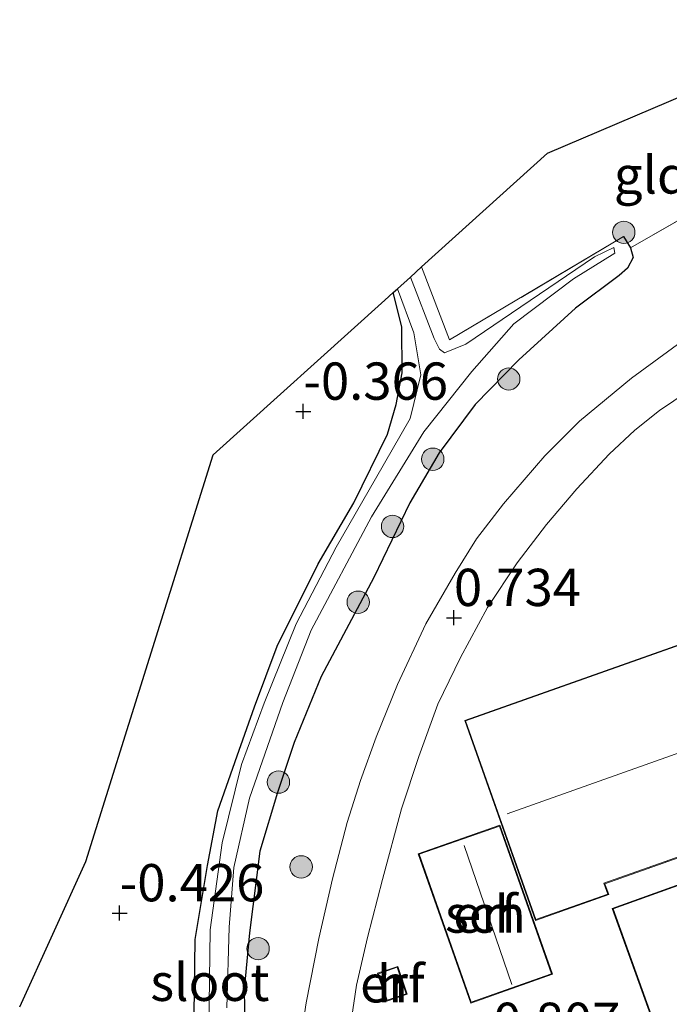
# Model space of a CAD drawing. Units: metres. Extents: x 202942 to 210007, y 518748 to 524237.
# Drawn here: x 203775 to 203818, y 520188 to 520254 of the extents above; entities that cross this region are included whole.
import ezdxf
from ezdxf.enums import TextEntityAlignment as Align

# ---------------------------------------------------------------- set-up
doc = ezdxf.new("R2010")
doc.units = ezdxf.units.M
doc.linetypes.add('IE-TERREINAFSCHEIDING', pattern=[10, 8, -2])
doc.layers.get('0').update_dxf_attribs({"lineweight": 25})
for name, color, linetype, lineweight in [('B-ME-GR-BOOM-S-B1', 93, 'Continuous', 18), ('B-ME-GW-HOOGTEPUNT-S-B1', 10, 'Continuous', 25), ('B-ME-GW-INSTEEKWATERGANG-L-B1', 10, 'Continuous', 25), ('B-ME-IE-GRASLAND-GV-B6', 93, 'Continuous', 18), ('B-ME-IE-GRONDWERKLIJN-GROND_INGERICHT-GV-B6', 253, 'Continuous', 18), ('B-ME-IE-TERREINAFSCHEIDING-RASTERHEKWERK-L-B1', 8, 'IE-TERREINAFSCHEIDING', 18), ('B-ME-KG-KADASTRAAL-DAKRAND-L-B1', 13, 'Continuous', 18), ('B-ME-KG-KADASTRAAL-NOKLIJN-L-B1', 13, 'Continuous', 18), ('B-ME-KG-KADASTRAAL-OPNAMEDTMGRENS-L-B1', 10, 'Continuous', 25), ('B-ME-OG-BEBOUWING-GV-B6', 173, 'Continuous', 18), ('B-ME-OG-WATER-GV-B6', 153, 'Continuous', 18), ('B-ME-VH-VERH_SOORT-BITUMEN-GV-B6', 8, 'IE-TERREINAFSCHEIDING-NATUURLIJK-HOUTWAL', 18)]:
    doc.layers.add(name, color=color, linetype=linetype, lineweight=lineweight)
doc.styles.add('NLCS-ISO', font='NLCS-ISO.TTF')
doc.linetypes.add('IE-TERREINAFSCHEIDING-NATUURLIJK-HOUTWAL', pattern='A,7,-1.5,[67,NLCS.SHX,S=0.75,R=45,X=0,Y=0],-1.5,7,-1.5,[70,NLCS.SHX,S=0.75,R=0,X=0,Y=0],-1.5', length=20)

# ---------------------------------------------------------------- blocks, each defined once
blk = doc.blocks.new('boom')
blk.add_hatch(color=256).paths.add_polyline_path([(-0.75, 0, 1), (0.75, 0, 1)])
blk.add_circle((0, 0), 0.75)
blk = doc.blocks.new('hoogtepunt')
for p, q in [((-0.5, 0), (0.5, 0)), ((0, 0.5), (0, -0.5))]:
    blk.add_line(p, q)

msp = doc.modelspace()

# ---------------------------------------------------------------- linework, layer by layer
at = {"layer": 'B-ME-GW-INSTEEKWATERGANG-L-B1'}
for points in [[(203815.085, 520239.051, -0.379), (203815.553, 520238.275, -0.29), (203815.714, 520237.629, -0.238), (203815.342, 520236.918, -0.164), (203814.776, 520236.434, -0.164), (203811.859, 520234.23, -0.164), (203808.053, 520230.775, -0.127), (203805.128, 520227.78, 0.074), (203802.711, 520224.534, 0.342), (203800.763, 520221.199, 0.387), (203798.343, 520216.187, 0.543), (203794.812, 520209.558, 0.446), (203793.005, 520205.126, 0.286), (203791.879, 520201.776, 0.269), (203790.707, 520197.833, 0.253), (203790.014, 520192.358, 0.227), (203789.66, 520188.561, 0.248), (203789.718, 520184.672, 0.219)], [(203786.267, 520185.267, -0.41), (203786.36, 520191.914, -0.458), (203787.192, 520196.887, -0.434), (203787.893, 520200.538, -0.457), (203789.17, 520204.227, -0.109), (203790.35, 520207.512, -0.08), (203791.861, 520211.579, -0.47), (203794.619, 520217.103, -0.24), (203796.998, 520221.192, -0.295), (203799.267, 520225.797, -0.337), (203799.839, 520227.785, -0.383), (203800.242, 520229.905, -0.438), (203800.212, 520232.985, -0.489), (203799.638, 520235.285, -0.562)]]:
    msp.add_polyline3d(points, dxfattribs=at)
at = {"layer": 'B-ME-IE-GRASLAND-GV-B6'}
for points in [[(203789.718, 520184.672, 0.219), (203789.66, 520188.561, 0.248), (203790.014, 520192.358, 0.227), (203790.707, 520197.833, 0.253), (203791.879, 520201.776, 0.269), (203793.005, 520205.126, 0.286), (203794.812, 520209.558, 0.446), (203798.343, 520216.187, 0.543), (203800.763, 520221.199, 0.387), (203802.711, 520224.534, 0.342), (203805.128, 520227.78, 0.074), (203808.053, 520230.775, -0.127), (203811.859, 520234.23, -0.164), (203814.776, 520236.434, -0.164), (203815.342, 520236.918, -0.164), (203815.714, 520237.629, -0.238), (203815.553, 520238.275, -0.29), (203821.314, 520241.603, -0.054)], [(203788.496, 520187.339, -1.161), (203788.637, 520192.741, -1.161), (203788.947, 520196.743, -1.161), (203790, 520201.381, -1.161), (203792.232, 520207.802, -1.161), (203794.135, 520212.652, -1.161), (203798.193, 520220.25, -1.161), (203801.688, 520225.948, -1.161), (203804.917, 520230.001, -1.161), (203807.732, 520233.184, -1.161), (203811.714, 520236.207, -1.161), (203814.485, 520237.936, -1.161), (203814.426, 520238.308, -1.161), (203813.122, 520237.682, -1.161), (203804.504, 520231.838, -1.161), (203803.071, 520231.255, -1.161), (203802.742, 520231.488, -1.161), (203802.381, 520232.21, -1.161), (203800.795, 520236.328, -1.161), (203801.54, 520237.001, -0.585), (203803.401, 520232.111, -0.438), (203815.085, 520239.051, -0.379), (203815.553, 520238.275, -0.29)], [(203815.553, 520238.275, -0.29), (203815.714, 520237.629, -0.238), (203815.342, 520236.918, -0.164), (203814.776, 520236.434, -0.164), (203811.859, 520234.23, -0.164), (203808.053, 520230.775, -0.127), (203805.128, 520227.78, 0.074), (203802.711, 520224.534, 0.342), (203800.763, 520221.199, 0.387), (203798.343, 520216.187, 0.543), (203794.812, 520209.558, 0.446), (203793.005, 520205.126, 0.286), (203791.879, 520201.776, 0.269), (203790.707, 520197.833, 0.253), (203790.014, 520192.358, 0.227), (203789.66, 520188.561, 0.248), (203789.718, 520184.672, 0.219)], [(203786.267, 520185.267, -0.41), (203786.36, 520191.914, -0.458), (203787.192, 520196.887, -0.434), (203787.893, 520200.538, -0.457), (203789.17, 520204.227, -0.109), (203790.35, 520207.512, -0.08), (203791.861, 520211.579, -0.47), (203794.619, 520217.103, -0.24), (203796.998, 520221.192, -0.295), (203799.267, 520225.797, -0.337), (203799.839, 520227.785, -0.383), (203800.242, 520229.905, -0.438), (203800.212, 520232.985, -0.489), (203799.638, 520235.285, -0.562), (203799.928, 520235.546, -1.171), (203801.023, 520232.593, -1.171), (203801.499, 520229.78, -1.171), (203800.786, 520226.851, -1.171), (203798.46, 520222.797, -1.171), (203795.815, 520218.213, -1.171), (203793.126, 520213.077, -1.171), (203790.98, 520207.76, -1.161), (203789.481, 520203.642, -1.161), (203788.173, 520198.399, -1.161), (203787.374, 520192.562, -1.161), (203787.275, 520185.906, -1.161)], [(203818.931, 520231.975, 0.547), (203815.61, 520229.552, 0.581), (203812.122, 520226.67, 0.602), (203809.808, 520224.338, 0.674), (203807.029, 520221.118, 0.68), (203805.224, 520218.766, 0.701), (203803.782, 520216.481, 0.735), (203801.821, 520213.084, 0.754), (203799.919, 520209.003, 0.805), (203798.494, 520205.47, 0.794), (203797.439, 520202.57, 0.799), (203796.543, 520199.77, 0.799), (203795.571, 520195.994, 0.773), (203794.657, 520191.988, 0.778), (203793.794, 520187.676, 0.6), (203793.232, 520183.831, 0.65)]]:
    msp.add_polyline3d(points, dxfattribs=at)
at = {"layer": 'B-ME-IE-GRONDWERKLIJN-GROND_INGERICHT-GV-B6'}
for points in [[(203832.63, 520247.913, 0.055), (203827.852, 520245.264, 0.165), (203821.314, 520241.603, -0.054), (203815.553, 520238.275, -0.29), (203815.085, 520239.051, -0.379), (203803.401, 520232.111, -0.438), (203801.54, 520237.001, -0.585), (203809.986, 520244.621, -0.001), (203819.319, 520248.607, -0.191), (203830.962, 520253.579, -0.301), (203832.63, 520247.913, 0.055)], [(203774.603, 520187.393, -0.463), (203779.025, 520197.139, -0.453), (203787.577, 520224.402, -0.355), (203799.079, 520234.78, -0.478), (203799.638, 520235.285, -0.562), (203800.212, 520232.985, -0.489), (203800.242, 520229.905, -0.438), (203799.839, 520227.785, -0.383), (203799.267, 520225.797, -0.337), (203796.998, 520221.192, -0.295), (203794.619, 520217.103, -0.24), (203791.861, 520211.579, -0.47), (203790.35, 520207.512, -0.08), (203789.17, 520204.227, -0.109), (203787.893, 520200.538, -0.457), (203787.192, 520196.887, -0.434), (203786.36, 520191.914, -0.458), (203786.267, 520185.267, -0.41)], [(203796.837, 520186.595, 0.778), (203797.181, 520188.852, 0.781), (203797.919, 520192.041, 0.767), (203798.92, 520195.947, 0.757), (203800.192, 520200.68, 0.712), (203801.351, 520204.196, 0.685), (203802.623, 520207.703, 0.68), (203804.149, 520210.831, 0.562), (203805.955, 520214.164, 0.504), (203807.943, 520217.163, 0.493), (203809.915, 520219.728, 0.501), (203811.952, 520222.137, 0.509), (203814.112, 520224.443, 0.515), (203815.842, 520226.064, 0.531), (203817.491, 520227.371, 0.547), (203820.301, 520229.287, 0.531)], [(203842.958, 520205.965, 0.851), (203838.469, 520218.651, 0.851), (203804.431, 520206.607, 0.851), (203809.178, 520193.191, 0.851), (203814.086, 520194.928, 0.851), (203813.828, 520195.658, 0.851), (203842.958, 520205.965, 0.851)], [(203804.834, 520187.654, 0.805), (203810.313, 520189.582, 0.805), (203806.792, 520199.588, 0.805), (203801.313, 520197.66, 0.805), (203804.834, 520187.654, 0.805)], [(203828.226, 520199.003, 0.858), (203814.321, 520194.002, 0.858), (203819.585, 520179.368, 0.858), (203821.36, 520180.007, 0.858), (203823.702, 520173.496, 0.858), (203831.974, 520176.471, 0.858), (203829.56, 520183.184, 0.858), (203833.417, 520184.571, 0.858), (203828.226, 520199.003, 0.858)], [(203799.214, 520187.787, 0.881), (203800.579, 520188.251, 0.881), (203799.945, 520190.116, 0.881), (203798.58, 520189.652, 0.881), (203799.214, 520187.787, 0.881)]]:
    msp.add_polyline3d(points, dxfattribs=at)
at = {"layer": 'B-ME-IE-TERREINAFSCHEIDING-RASTERHEKWERK-L-B1'}
msp.add_line((203821.314, 520241.603, -0.054), (203815.553, 520238.275, -0.29), dxfattribs=at)
msp.add_polyline3d([(203815.085, 520239.051, -0.379), (203803.401, 520232.111, -0.438), (203801.54, 520237.001, -0.585)], dxfattribs=at)
at = {"layer": 'B-ME-KG-KADASTRAAL-DAKRAND-L-B1'}
for points in [[(203842.894, 520205.995, 2.913), (203813.764, 520195.688, 3.021), (203814.023, 520194.958, 3.036), (203809.208, 520193.255, 3.036), (203804.495, 520206.577, 3.036), (203838.439, 520218.587, 3.036), (203842.894, 520205.995, 2.913)], [(203804.865, 520187.718, 2.898), (203801.377, 520197.629, 2.89), (203806.761, 520199.524, 2.898), (203810.249, 520189.612, 2.898), (203804.865, 520187.718, 2.898)], [(203828.196, 520198.939, 3.55), (203833.353, 520184.601, 3.55), (203829.496, 520183.214, 5.06), (203831.91, 520176.501, 5.06), (203823.732, 520173.56, 4.984), (203821.39, 520180.071, 4.984), (203819.615, 520179.432, 3.312), (203814.385, 520193.972, 3.373), (203828.196, 520198.939, 3.55)], [(203799.245, 520187.85, 2.649), (203798.643, 520189.621, 2.649), (203799.914, 520190.053, 2.519), (203800.516, 520188.282, 2.523), (203799.245, 520187.85, 2.649)]]:
    msp.add_polyline3d(points, dxfattribs=at)
at = {"layer": 'B-ME-KG-KADASTRAAL-NOKLIJN-L-B1'}
for p, q in [((203840.051, 520211.954, 6.134), (203807.286, 520200.352, 6.134)), ((203804.396, 520198.228, 4.042), (203807.596, 520188.908, 4.01))]:
    msp.add_line(p, q, dxfattribs=at)
at = {"layer": 'B-ME-KG-KADASTRAAL-OPNAMEDTMGRENS-L-B1'}
msp.add_polyline3d([(203774.603, 520187.393, -0.463), (203779.025, 520197.139, -0.453), (203787.577, 520224.402, -0.355), (203799.079, 520234.78, -0.478), (203799.638, 520235.285, -0.562), (203799.928, 520235.546, -1.171), (203800.795, 520236.328, -1.161), (203801.54, 520237.001, -0.585), (203809.986, 520244.621, -0.001), (203819.319, 520248.607, -0.191)], dxfattribs=at)
at = {"layer": 'B-ME-OG-BEBOUWING-GV-B6'}
for points in [[(203804.431, 520206.607, 0.851), (203838.469, 520218.651, 0.851), (203842.958, 520205.965, 0.851), (203813.828, 520195.658, 0.851), (203814.086, 520194.928, 0.851), (203809.178, 520193.191, 0.851), (203804.431, 520206.607, 0.851)], [(203804.834, 520187.654, 0.805), (203801.313, 520197.66, 0.805), (203806.792, 520199.588, 0.805), (203810.313, 520189.582, 0.805), (203804.834, 520187.654, 0.805)], [(203828.226, 520199.003, 0.858), (203833.417, 520184.571, 0.858), (203829.56, 520183.184, 0.858), (203831.974, 520176.471, 0.858), (203823.702, 520173.496, 0.858), (203821.36, 520180.007, 0.858), (203819.585, 520179.368, 0.858), (203814.321, 520194.002, 0.858), (203828.226, 520199.003, 0.858)], [(203799.214, 520187.787, 0.881), (203798.58, 520189.652, 0.881), (203799.945, 520190.116, 0.881), (203800.579, 520188.251, 0.881), (203799.214, 520187.787, 0.881)]]:
    msp.add_polyline3d(points, dxfattribs=at)
at = {"layer": 'B-ME-OG-WATER-GV-B6'}
for points in [[(203799.928, 520235.546, -1.171), (203800.795, 520236.328, -1.161), (203802.381, 520232.21, -1.161), (203802.742, 520231.488, -1.161), (203803.071, 520231.255, -1.161), (203804.504, 520231.838, -1.161), (203813.122, 520237.682, -1.161), (203814.426, 520238.308, -1.161), (203814.485, 520237.936, -1.161), (203811.714, 520236.207, -1.161), (203807.732, 520233.184, -1.161), (203804.917, 520230.001, -1.161), (203801.688, 520225.948, -1.161), (203798.193, 520220.25, -1.161), (203794.135, 520212.652, -1.161), (203792.232, 520207.802, -1.161), (203790, 520201.381, -1.161), (203788.947, 520196.743, -1.161), (203788.637, 520192.741, -1.161), (203788.496, 520187.339, -1.161)], [(203787.275, 520185.906, -1.161), (203787.374, 520192.562, -1.161), (203788.173, 520198.399, -1.161), (203789.481, 520203.642, -1.161), (203790.98, 520207.76, -1.161), (203793.126, 520213.077, -1.171), (203795.815, 520218.213, -1.171), (203798.46, 520222.797, -1.171), (203800.786, 520226.851, -1.171), (203801.499, 520229.78, -1.171), (203801.023, 520232.593, -1.171), (203799.928, 520235.546, -1.171)]]:
    msp.add_polyline3d(points, dxfattribs=at)
at = {"layer": 'B-ME-VH-VERH_SOORT-BITUMEN-GV-B6'}
for points in [[(203793.232, 520183.831, 0.65), (203793.794, 520187.676, 0.6), (203794.657, 520191.988, 0.778), (203795.571, 520195.994, 0.773), (203796.543, 520199.77, 0.799), (203797.439, 520202.57, 0.799), (203798.494, 520205.47, 0.794), (203799.919, 520209.003, 0.805), (203801.821, 520213.084, 0.754), (203803.782, 520216.481, 0.735), (203805.224, 520218.766, 0.701), (203807.029, 520221.118, 0.68), (203809.808, 520224.338, 0.674), (203812.122, 520226.67, 0.602), (203815.61, 520229.552, 0.581), (203818.931, 520231.975, 0.547)], [(203820.301, 520229.287, 0.531), (203817.491, 520227.371, 0.547), (203815.842, 520226.064, 0.531), (203814.112, 520224.443, 0.515), (203811.952, 520222.137, 0.509), (203809.915, 520219.728, 0.501), (203807.943, 520217.163, 0.493), (203805.955, 520214.164, 0.504), (203804.149, 520210.831, 0.562), (203802.623, 520207.703, 0.68), (203801.351, 520204.196, 0.685), (203800.192, 520200.68, 0.712), (203798.92, 520195.947, 0.757), (203797.919, 520192.041, 0.767), (203797.181, 520188.852, 0.781), (203796.837, 520186.595, 0.778)]]:
    msp.add_polyline3d(points, dxfattribs=at)

# ---------------------------------------------------------------- block references
at = {"layer": 'B-ME-GR-BOOM-S-B1', "rotation": 90}
for p in [(203815.094, 520239.323, -0.357), (203807.381, 520229.492, 0.385), (203802.293, 520224.113, 0.284), (203799.595, 520219.612, 0.318), (203797.293, 520214.528, 0.419), (203791.948, 520202.469, 0.116), (203793.468, 520196.783, 0.419), (203790.582, 520191.302, 0.217)]:
    msp.add_blockref('boom', p, dxfattribs=at)
at = {"layer": 'B-ME-GW-HOOGTEPUNT-S-B1', "rotation": 90}
for p in [(203793.611, 520227.319, -0.366), (203793.611, 520227.319, -0.366), (203803.708, 520213.49, 0.734), (203803.708, 520213.49, 0.734), (203781.299, 520193.693, -0.426), (203781.299, 520193.693, -0.426)]:
    msp.add_blockref('hoogtepunt', p, dxfattribs=at)

# ---------------------------------------------------------------- texts
at = {"layer": 'B-ME-GW-HOOGTEPUNT-S-B1', "ltscale": 0.2, "style": 'NLCS-ISO'}
for s, p in [('-0.366', (203793.611, 520227.319, -0.366)), ('-0.366', (203793.611, 520227.319, -0.366)), ('0.734', (203803.708, 520213.49, 0.734)), ('0.734', (203803.708, 520213.49, 0.734)), ('-0.426', (203781.299, 520193.693, -0.426)), ('-0.426', (203781.299, 520193.693, -0.426)), ('0.807', (203806.339, 520184.402, 0.807)), ('0.807', (203806.339, 520184.402, 0.807))]:
    msp.add_text(s, height=2.5, dxfattribs=at).set_placement(p, align=Align.BOTTOM_LEFT)
at = {"layer": 'B-ME-IE-GRONDWERKLIJN-GROND_INGERICHT-GV-B6', "ltscale": 0.2, "style": 'NLCS-ISO'}
for s, p in [('gld', (203816.9313, 520243.1705)), ('erf', (203805.813, 520193.621)), ('erf', (203799.5795, 520188.9515))]:
    msp.add_text(s, height=2.5, dxfattribs=at).set_placement(p, align=Align.MIDDLE_CENTER)
at = {"layer": 'B-ME-OG-BEBOUWING-GV-B6', "ltscale": 0.2, "style": 'NLCS-ISO'}
for s, p in [('sch', (203805.813, 520193.621)), ('h', (203799.5795, 520188.9515))]:
    msp.add_text(s, height=2.5, dxfattribs=at).set_placement(p, align=Align.MIDDLE_CENTER)
at = {"layer": 'B-ME-OG-WATER-GV-B6', "ltscale": 0.2, "style": 'NLCS-ISO'}
msp.add_text('sloot', height=2.5, dxfattribs=at).set_placement((203787.3483, 520189.0477), align=Align.MIDDLE_CENTER)

doc.saveas('drawing.dxf')
